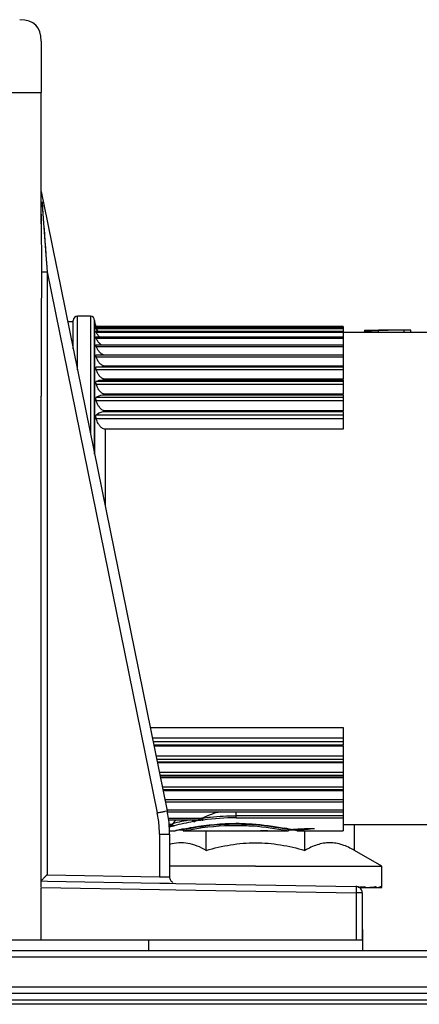
# Model space of a CAD drawing. Units: millimetres. Extents: x 0 to 1500, y 0 to 1000.
# Drawn here: x 717 to 735, y 311 to 357 of the extents above; entities that cross this region are included whole.
import ezdxf

# ---------------------------------------------------------------- set-up
doc = ezdxf.new("R2010")
doc.units = ezdxf.units.MM
doc.header["$LTSCALE"] = 82.5
for name, color, linetype in [('00_NO_DMX', 7, 'CONTINUOUS'), ('3_ALL_AXES', 7, 'CONTINUOUS'), ('7_ALL_FEATURES', 7, 'CONTINUOUS')]:
    doc.layers.add(name, color=color, linetype=linetype)

msp = doc.modelspace()

# ---------------------------------------------------------------- linework, layer by layer
at = {"layer": '00_NO_DMX', "color": 7, "linetype": 'Continuous'}
for p, q in [((717.784, 355.931), (717.784, 353.523)), ((717.784, 348.93), (717.784, 353.523)), ((717.784, 347.389), (717.784, 348.93)), ((717.79, 348.903), (718.085, 347.45)), ((717.784, 347.849), (717.784, 347.415)), ((718.085, 347.45), (718.52, 345.31)), ((718.52, 345.31), (718.532, 345.252)), ((718.532, 345.252), (723.674, 319.974)), ((719.025, 342.831), (719.284, 342.831)), ((719.284, 342.848), (719.284, 342.881)), ((719.284, 342.831), (719.284, 342.881)), ((719.284, 341.556), (719.284, 342.848)), ((719.284, 342.738), (719.284, 342.831)), ((719.284, 341.556), (719.284, 342.738)), ((720.084, 343.081), (719.484, 343.081)), ((720.284, 342.881), (720.284, 342.831)), ((720.284, 342.848), (720.284, 342.881)), ((720.284, 342.546), (720.284, 342.848)), ((720.284, 342.831), (720.284, 342.729)), ((720.284, 342.729), (720.284, 342.6)), ((720.284, 342.6), (720.284, 342.546)), ((720.284, 342.546), (720.284, 342.384)), ((720.284, 342.384), (720.284, 342.546)), ((720.284, 342.384), (720.284, 342.38)), ((720.284, 342.38), (720.284, 342.384)), ((720.284, 342.38), (720.284, 342.285)), ((720.284, 342.292), (720.284, 342.38)), ((720.284, 342.114), (720.284, 342.292)), ((720.284, 342.285), (720.284, 342.114)), ((720.355, 342.6), (720.34, 342.6)), ((720.342, 342.597), (720.34, 342.6)), ((720.342, 342.597), (720.34, 342.6)), ((720.34, 342.545), (720.341, 342.546)), ((720.341, 342.546), (720.355, 342.546)), ((720.342, 342.384), (720.355, 342.384)), ((731.888, 342.6), (720.355, 342.6)), ((720.355, 342.546), (731.888, 342.546)), ((720.355, 342.384), (731.888, 342.384)), ((731.888, 342.6), (731.888, 342.574)), ((731.888, 342.574), (731.888, 342.546)), ((731.888, 342.546), (731.888, 342.545)), ((731.888, 342.545), (731.888, 342.509)), ((731.888, 342.509), (731.888, 342.384)), ((731.888, 342.384), (731.888, 342.38)), ((731.888, 342.38), (731.888, 342.334)), ((731.888, 342.334), (731.888, 342.114)), ((731.888, 342.331), (735.838, 342.331)), ((732.888, 342.431), (732.888, 342.362)), ((732.888, 342.431), (733.538, 342.431)), ((732.888, 342.331), (732.888, 342.362)), ((734.733, 342.431), (733.538, 342.431)), ((735.053, 342.331), (735.053, 342.431)), ((720.284, 342.114), (720.284, 342.106)), ((720.284, 342.106), (720.284, 342.114)), ((720.284, 342.106), (720.284, 341.741)), ((720.284, 341.741), (720.284, 342.106)), ((720.345, 342.114), (720.355, 342.114)), ((720.355, 342.114), (731.888, 342.114)), ((731.888, 342.114), (731.888, 342.106)), ((731.888, 342.106), (731.888, 342.075)), ((731.888, 342.075), (731.888, 342.052)), ((731.888, 342.052), (731.888, 341.741)), ((720.284, 341.741), (720.284, 341.726)), ((720.284, 341.726), (720.284, 341.741)), ((720.284, 341.726), (720.284, 341.244)), ((720.284, 341.244), (720.284, 341.726)), ((720.348, 341.741), (731.888, 341.741)), ((731.888, 341.741), (731.888, 341.726)), ((731.888, 341.726), (731.888, 341.689)), ((731.888, 341.689), (731.888, 341.664)), ((731.888, 341.664), (731.888, 341.267)), ((720.284, 341.244), (720.284, 340.664)), ((720.284, 340.664), (720.284, 341.244)), ((720.353, 341.267), (731.888, 341.267)), ((731.888, 341.267), (731.888, 341.244)), ((731.888, 341.244), (731.888, 341.225)), ((731.888, 341.225), (731.888, 341.174)), ((731.888, 341.174), (731.888, 340.742)), ((720.284, 340.664), (720.284, 340.575)), ((720.284, 340.58), (720.284, 340.664)), ((720.284, 339.992), (720.284, 340.58)), ((720.284, 340.575), (720.284, 339.992)), ((731.888, 340.742), (720.784, 340.742)), ((720.784, 340.726), (731.888, 340.726)), ((731.888, 340.726), (731.888, 340.697)), ((731.888, 340.697), (731.888, 340.664)), ((731.888, 340.664), (731.888, 340.643)), ((731.888, 340.643), (731.888, 340.587)), ((731.888, 340.587), (731.888, 340.131)), ((720.284, 339.992), (720.284, 339.348)), ((720.284, 339.234), (720.284, 339.992)), ((731.888, 340.131), (720.784, 340.131)), ((720.784, 340.113), (731.888, 340.113)), ((731.888, 340.113), (731.888, 340.034)), ((731.888, 340.034), (731.888, 339.992)), ((731.888, 339.992), (731.888, 339.908)), ((731.888, 339.908), (731.888, 339.432)), ((717.784, 316.985), (717.784, 339.348)), ((720.284, 339.348), (720.284, 339.234)), ((720.284, 339.234), (720.284, 338.396)), ((720.284, 338.396), (720.284, 339.234)), ((731.888, 339.432), (720.784, 339.432)), ((720.784, 339.412), (731.888, 339.412)), ((731.888, 339.412), (731.888, 339.285)), ((731.888, 339.285), (731.888, 339.234)), ((731.888, 339.234), (731.888, 339.144)), ((731.888, 339.144), (731.888, 338.653)), ((731.888, 338.653), (720.784, 338.653)), ((720.784, 338.63), (731.888, 338.63)), ((731.888, 338.63), (731.888, 338.456)), ((720.284, 338.396), (720.284, 336.64)), ((720.284, 336.64), (720.284, 338.396)), ((731.888, 338.456), (731.888, 338.396)), ((731.888, 338.396), (731.888, 338.303)), ((731.888, 338.303), (731.888, 337.8)), ((731.888, 337.8), (720.784, 337.8)), ((722.883, 323.862), (731.888, 323.862)), ((731.888, 323.862), (731.888, 323.36)), ((731.888, 323.032), (723.051, 323.032)), ((723.056, 323.01), (731.888, 323.01)), ((731.888, 323.36), (731.888, 323.266)), ((731.888, 323.266), (731.888, 323.207)), ((731.888, 323.207), (731.888, 323.032)), ((731.888, 323.01), (731.888, 322.518)), ((731.888, 322.518), (731.888, 322.429)), ((731.888, 322.251), (723.21, 322.251)), ((723.215, 322.23), (731.888, 322.23)), ((731.888, 322.429), (731.888, 322.378)), ((731.888, 322.378), (731.888, 322.251)), ((731.888, 322.23), (731.888, 321.754)), ((731.888, 321.55), (723.353, 321.55)), ((731.888, 321.754), (731.888, 321.67)), ((731.888, 321.67), (731.888, 321.629)), ((731.888, 321.629), (731.888, 321.55)), ((723.357, 321.532), (731.888, 321.532)), ((731.888, 321.532), (731.888, 321.076)), ((731.888, 320.936), (723.478, 320.936)), ((723.481, 320.92), (731.888, 320.92)), ((731.888, 321.076), (731.888, 320.998)), ((731.888, 320.998), (731.888, 320.966)), ((731.888, 320.966), (731.888, 320.936)), ((731.888, 320.92), (731.888, 320.489)), ((723.588, 320.395), (731.888, 320.395)), ((731.888, 320.489), (731.888, 320.419)), ((731.888, 320.419), (731.888, 320.395)), ((731.888, 320.395), (731.888, 319.999)), ((723.682, 319.922), (731.888, 319.922)), ((731.888, 319.999), (731.888, 319.936)), ((731.888, 319.936), (731.888, 319.922)), ((731.888, 319.922), (731.888, 319.74)), ((731.888, 319.74), (731.888, 319.645)), ((723.741, 319.548), (724.844, 319.548)), ((723.768, 319.279), (723.78, 319.279)), ((723.808, 319.283), (723.78, 319.279)), ((724.844, 319.548), (724.907, 319.548)), ((724.907, 319.548), (724.985, 319.548)), ((731.888, 319.645), (731.888, 319.331)), ((731.888, 319.331), (735.838, 319.331)), ((731.888, 319.331), (731.888, 319.031)), ((723.779, 319.031), (724.023, 319.031)), ((723.784, 318.878), (723.784, 316.883)), ((724.022, 319.031), (724.038, 319.035)), ((724.022, 319.031), (724.038, 319.035)), ((724.034, 319.034), (724.022, 319.031)), ((724.03, 319.033), (724.022, 319.031)), ((724.022, 319.031), (724.022, 319.031)), ((724.038, 319.035), (724.09, 319.047)), ((724.038, 319.035), (724.074, 319.044)), ((724.239, 319.081), (724.419, 319.081)), ((724.395, 319.116), (724.407, 319.119)), ((724.407, 319.119), (724.427, 319.123)), ((724.481, 319.094), (724.419, 319.081)), ((724.481, 319.094), (724.419, 319.081)), ((724.419, 319.081), (724.419, 319.081)), ((724.419, 319.081), (724.419, 319.031)), ((724.419, 319.031), (724.479, 319.044)), ((724.419, 319.031), (724.479, 319.044)), ((724.419, 319.031), (724.419, 319.031)), ((724.419, 319.031), (725.457, 319.031)), ((725.457, 319.032), (726.193, 319.032)), ((725.457, 319.032), (725.457, 319.031)), ((726.193, 319.04), (726.531, 319.04)), ((726.193, 319.04), (726.193, 319.034)), ((726.193, 319.034), (726.193, 319.032)), ((726.531, 319.034), (726.531, 319.04)), ((726.531, 319.032), (726.531, 319.034)), ((726.531, 319.032), (727.747, 319.032)), ((728.026, 319.04), (728.035, 319.04)), ((728.334, 319.031), (728.276, 319.032)), ((728.374, 319.031), (729.341, 319.031)), ((729.143, 319.161), (729.156, 319.159)), ((729.277, 319.045), (729.341, 319.031)), ((729.277, 319.045), (729.341, 319.031)), ((729.341, 319.081), (729.28, 319.094)), ((729.341, 319.081), (729.28, 319.094)), ((729.341, 319.081), (729.341, 319.031)), ((729.341, 319.081), (729.341, 319.081)), ((729.341, 319.081), (729.483, 319.081)), ((729.341, 319.031), (729.341, 319.031)), ((729.363, 319.117), (729.373, 319.114)), ((729.465, 319.094), (729.475, 319.092)), ((729.475, 319.092), (729.483, 319.09)), ((729.483, 319.081), (729.522, 319.081)), ((729.522, 319.081), (729.738, 319.081)), ((729.736, 319.032), (729.67, 319.048)), ((729.726, 319.034), (729.67, 319.048)), ((729.738, 319.081), (729.791, 319.09)), ((729.738, 319.081), (729.791, 319.09)), ((729.738, 319.031), (729.738, 319.081)), ((729.792, 319.04), (729.738, 319.031)), ((729.792, 319.04), (729.738, 319.031)), ((729.738, 319.031), (731.888, 319.031)), ((717.784, 316.693), (717.784, 316.985)), ((717.784, 316.415), (717.784, 316.693)), ((717.784, 316.693), (718.079, 316.688)), ((717.784, 316.693), (718.079, 316.688)), ((718.079, 316.688), (723.321, 316.597)), ((718.079, 316.688), (723.321, 316.597)), ((723.321, 316.597), (723.779, 316.589)), ((723.779, 316.589), (724.079, 316.583)), ((724.079, 316.583), (732.489, 316.436)), ((717.784, 313.931), (717.784, 316.393)), ((732.784, 316.137), (732.784, 313.931)), ((717.784, 313.931), (716.28, 313.931)), ((732.494, 313.931), (717.784, 313.931)), ((732.784, 313.931), (732.494, 313.931))]:
    msp.add_line(p, q, dxfattribs=at)
at = {"layer": '00_NO_DMX', "color": 9, "linetype": 'Continuous'}
for p, q in [((704.484, 353.523), (717.784, 353.523)), ((717.826, 348.415), (717.867, 347.861)), ((717.867, 347.861), (718.01, 345.943)), ((718.01, 345.943), (718.068, 345.158)), ((718.068, 345.158), (718.068, 339.348)), ((718.068, 345.158), (723.21, 319.879)), ((719.484, 340.573), (719.484, 343.081)), ((720.084, 343.081), (720.084, 337.623)), ((720.355, 342.574), (731.888, 342.574)), ((720.355, 342.509), (731.888, 342.509)), ((720.355, 342.334), (731.888, 342.334)), ((733.538, 342.431), (733.538, 342.397)), ((733.538, 342.331), (733.538, 342.397)), ((734.733, 342.331), (734.733, 342.43)), ((720.355, 342.052), (731.888, 342.052)), ((720.355, 341.664), (731.888, 341.664)), ((720.355, 341.174), (731.888, 341.174)), ((731.888, 340.697), (720.355, 340.697)), ((720.355, 340.587), (731.888, 340.587)), ((720.784, 340.726), (720.784, 340.742)), ((731.888, 340.034), (720.355, 340.034)), ((720.784, 340.113), (720.784, 340.131)), ((720.355, 339.908), (731.888, 339.908)), ((718.068, 339.348), (718.068, 316.985)), ((731.888, 339.285), (720.355, 339.285)), ((720.355, 339.144), (731.888, 339.144)), ((720.784, 339.412), (720.784, 339.432)), ((720.784, 338.63), (720.784, 338.653)), ((731.888, 338.456), (720.355, 338.456)), ((720.355, 338.303), (731.888, 338.303)), ((720.784, 334.181), (720.784, 337.8)), ((731.888, 323.36), (722.985, 323.36)), ((723.016, 323.207), (731.888, 323.207)), ((731.888, 322.518), (723.156, 322.518)), ((723.185, 322.378), (731.888, 322.378)), ((731.888, 321.754), (723.311, 321.754)), ((723.337, 321.629), (731.888, 321.629)), ((731.888, 321.076), (723.449, 321.076)), ((723.472, 320.966), (731.888, 320.966)), ((731.888, 320.489), (723.569, 320.489)), ((731.888, 319.999), (723.674, 319.999)), ((726.888, 319.74), (726.888, 319.922)), ((726.888, 319.645), (726.888, 319.74)), ((731.888, 319.74), (726.888, 319.74)), ((725.265, 319.611), (723.735, 319.611)), ((723.878, 319.328), (723.763, 319.328)), ((724.997, 319.486), (724.959, 319.478)), ((726.888, 319.645), (731.888, 319.645)), ((723.31, 318.882), (723.31, 316.894)), ((718.068, 316.985), (723.31, 316.894)), ((717.784, 316.393), (723.315, 316.297)), ((723.315, 316.297), (724.073, 316.284)), ((724.073, 316.284), (732.494, 316.137)), ((732.784, 316.137), (732.494, 316.137)), ((732.494, 316.137), (732.494, 313.931))]:
    msp.add_line(p, q, dxfattribs=at)
for points in [[(717.826, 348.415), (717.838, 348.252), (717.852, 348.067), (717.867, 347.861)], [(717.867, 347.861), (717.884, 347.637), (717.902, 347.397), (717.921, 347.143), (717.941, 346.875), (717.962, 346.589), (717.985, 346.28), (718.01, 345.943)], [(718.01, 345.943), (718.038, 345.57), (718.068, 345.158)]]:
    msp.add_lwpolyline(points, dxfattribs=at)
at = {"layer": '00_NO_DMX', "color": 7, "linetype": 'Continuous'}
for centre, radius, start, end in [((719.484, 342.881), 0.2, 90, 180), ((720.084, 342.881), 0.2, 0, 90), ((720.784, 342.831), 0.5, 180, 207.5085), ((720.834, 342.856), 0.556, 210.5947, 212.0391), ((720.826, 342.851), 0.546, 212.0386, 214.0219), ((735.043, 308.815), 33.616, 92.5655, 93.675), ((735.051, 308.635), 33.796, 90.5397, 92.5666), ((735.053, 308.528), 33.903, 90, 90.5407), ((718.284, 318.878), 5.5, 3.8339, 11.4966), ((718.284, 318.878), 5.5, 7.6625, 11.4966), ((718.284, 318.878), 5.5, 0, 3.8339), ((718.284, 318.878), 5.5, 0, 3.8339), ((726.452, 317.015), 3.46, 137.1449, 138.0441), ((726.922, 316.274), 3.726, 115.5888, 116.4154), ((726.882, 308.016), 11.368, 89.2482, 90.0174), ((727.009, 306.747), 12.642, 102.9859, 103.4232), ((727.183, 306.005), 13.405, 102.7429, 102.9966), ((727.113, 306.311), 13.091, 101.9847, 102.7411), ((727.963, 292.5), 26.534, 89.6537, 89.8528), ((728.032, 304.124), 14.91, 89.363, 89.6507), ((727.766, 282.258), 36.777, 89.2062, 89.3275), ((728.347, 320.706), 1.675, 269.5594, 269.9789), ((726.62, 306.171), 13.233, 78.0349, 78.9488), ((726.712, 306.614), 12.781, 77.5636, 77.9867), ((731.192, 293.086), 26.06, 93.208, 93.7608), ((726.72, 306.581), 12.811, 76.6868, 77.3124), ((730.962, 297.074), 22.066, 92.9755, 93.1919), ((731.722, 306.851), 12.39, 98.1341, 98.9663), ((731.689, 306.987), 12.202, 95.3725, 98.9457), ((730.84, 299.534), 19.603, 90.8575, 92.9917), ((724.084, 316.883), 0.3, 180, 209.6666), ((724.084, 316.883), 0.3, 209.6666, 223.5497), ((724.084, 316.883), 0.3, 223.5497, 239.3333), ((732.484, 316.137), 0.3, 59.3333, 89), ((732.484, 316.137), 0.3, 59.3333, 89), ((732.484, 316.137), 0.3, 59.3333, 89), ((732.484, 316.137), 0.3, 59.3333, 89), ((732.484, 316.137), 0.3, 43.7218, 59.3334), ((732.484, 316.137), 0.3, 43.7218, 59.3334), ((732.484, 316.137), 0.3, 43.6275, 59.3333), ((732.484, 316.137), 0.3, 43.6274, 59.3333), ((732.484, 316.137), 0.3, 43.6275, 59.3333), ((732.484, 316.137), 0.3, 43.6274, 59.3333), ((732.484, 316.137), 0.3, 45.1734, 59.3333), ((732.484, 316.137), 0.3, 45.1734, 59.3333), ((732.484, 316.137), 0.3, 29.6666, 45.1734), ((732.484, 316.137), 0.3, 29.6666, 45.1734), ((732.484, 316.137), 0.3, 29.6667, 43.7218), ((732.484, 316.137), 0.3, 29.6667, 43.7218), ((732.484, 316.137), 0.3, 29.6667, 43.6275), ((732.484, 316.137), 0.3, 29.6667, 43.6274), ((732.484, 316.137), 0.3, 29.6667, 43.6275), ((732.484, 316.137), 0.3, 29.6667, 43.6274), ((732.484, 316.137), 0.3, 0, 29.6667), ((732.484, 316.137), 0.3, 0, 29.6667), ((732.484, 316.137), 0.3, 0, 29.6667), ((732.484, 316.137), 0.3, 0, 29.6667), ((732.484, 316.137), 0.3, 0, 29.6667), ((732.484, 316.137), 0.3, 0, 29.6667), ((732.484, 316.137), 0.3, 0, 29.6666), ((732.484, 316.137), 0.3, 14.3156, 29.6666), ((732.484, 316.137), 0.3, 0, 14.3156)]:
    msp.add_arc(centre, radius, start, end, dxfattribs=at)
at = {"layer": '00_NO_DMX', "color": 9, "linetype": 'Continuous'}
for centre, radius, start, end in [((718.308, 318.882), 5.002, 7.6632, 11.4959), ((718.309, 318.882), 5.001, 3.8341, 7.6622), ((723.828, 319.324), 0.0988, 234.5268, 242.6714), ((727.155, 306.212), 13.549, 100.1678, 103.8328), ((723.798, 320.036), 0.79, 280.3228, 284.2388), ((727.103, 307.105), 12.557, 100.1191, 104.3423), ((724.305, 322.801), 3.387, 280.0764, 281.149), ((724.886, 322.919), 3.413, 276.9635, 277.886), ((726.893, 308.475), 11.17, 90.0241, 97.9159), ((718.308, 318.882), 5.002, 0.0007, 3.8331), ((723.635, 319.728), 0.533, 285.1977, 286.9166)]:
    msp.add_arc(centre, radius, start, end, dxfattribs=at)
at = {"layer": '00_NO_DMX', "color": 7, "linetype": 'Continuous'}
for centre, major_axis, ratio, start_param, end_param in [((718.084, 339.348), (0, 17.196), 0.017446, 1.226054, 1.570796), ((726.888, 315.94), (0, 4.054), 0.943451, 0.189047, 0.424347), ((726.888, 317.268), (3.825, 0), 0.872697, 2.389479, 2.460981), ((724.301, 330.831), (98.982, 0), 0.119214, -1.533066, -1.529971)]:
    msp.add_ellipse(centre, major_axis=major_axis, ratio=ratio, start_param=start_param, end_param=end_param, dxfattribs=at)
for points in [[(717.784, 355.931), (717.784, 356.598), (717.451, 356.931), (716.784, 356.931)], [(717.784, 347.389), (717.784, 346.646), (717.806, 345.903), (717.802, 345.16)], [(720.511, 342.114), (720.493, 342.13), (720.475, 342.148), (720.46, 342.167)], [(724.985, 319.548), (725.02, 319.548), (725.054, 319.551), (725.089, 319.557)], [(725.089, 319.557), (725.149, 319.566), (725.21, 319.584), (725.265, 319.611)]]:
    msp.add_open_spline(points, degree=3, dxfattribs=at)
at = {"layer": '00_NO_DMX', "color": 9, "linetype": 'Continuous'}
for points, knots in [([(717.802, 345.16), (717.815, 345.159), (717.904, 345.158), (717.993, 345.158), (718.068, 345.158)], [0, 0, 0, 0, 0.155231, 1, 1, 1, 1]), ([(723.21, 319.879), (723.269, 319.891), (723.375, 319.916), (723.533, 319.935), (723.598, 319.974), (723.676, 319.962), (723.674, 319.974)], [0, 0, 0, 0, 0.386122, 0.710333, 0.924726, 1, 1, 1, 1]), ([(725.313, 319.635), (725.438, 319.652), (725.961, 319.713), (726.488, 319.74), (726.888, 319.74)], [0, 0, 0, 0, 0.240188, 1, 1, 1, 1]), ([(723.94, 319.259), (723.915, 319.255), (723.873, 319.249), (723.833, 319.233), (723.817, 319.227)], [0, 0, 0, 0, 0.588473, 1, 1, 1, 1]), ([(723.878, 319.328), (723.881, 319.32), (723.893, 319.291), (723.918, 319.264), (723.94, 319.259)], [0, 0, 0, 0, 0.284212, 1, 1, 1, 1]), ([(723.915, 319.369), (723.917, 319.345), (723.933, 319.302), (723.973, 319.274), (723.993, 319.271)], [0, 0, 0, 0, 0.534236, 1, 1, 1, 1]), ([(724.846, 319.548), (724.848, 319.538), (724.857, 319.508), (724.876, 319.475), (724.897, 319.467)], [0, 0, 0, 0, 0.298693, 1, 1, 1, 1]), ([(724.907, 319.554), (724.908, 319.547), (724.916, 319.523), (724.929, 319.5), (724.943, 319.488)], [0, 0, 0, 0, 0.26775, 1, 1, 1, 1]), ([(725.3, 319.532), (725.247, 319.525), (725.145, 319.514), (725.045, 319.495), (724.997, 319.486)], [0, 0, 0, 0, 0.519346, 1, 1, 1, 1]), ([(725.265, 319.611), (725.268, 319.594), (725.275, 319.566), (725.29, 319.539), (725.3, 319.532)], [0, 0, 0, 0, 0.592039, 1, 1, 1, 1]), ([(725.313, 319.635), (725.315, 319.614), (725.323, 319.58), (725.342, 319.547), (725.354, 319.539)], [0, 0, 0, 0, 0.585508, 1, 1, 1, 1]), ([(723.31, 318.882), (723.371, 318.882), (723.479, 318.878), (723.639, 318.889), (723.71, 318.865), (723.784, 318.89), (723.784, 318.878)], [0, 0, 0, 0, 0.386035, 0.710229, 0.924646, 1, 1, 1, 1]), ([(723.31, 316.894), (723.364, 316.892), (723.52, 316.889), (723.675, 316.883), (723.776, 316.883)], [0, 0, 0, 0, 0.349994, 1, 1, 1, 1]), ([(723.776, 316.883), (723.778, 316.883), (723.78, 316.884), (723.784, 316.883), (723.784, 316.883)], [0, 0, 0, 0, 0.748506, 1, 1, 1, 1]), ([(732.489, 316.436), (732.497, 316.436), (732.487, 316.39), (732.499, 316.343), (732.494, 316.243), (732.495, 316.175), (732.494, 316.137)], [0, 0, 0, 0, 0.077201, 0.293625, 0.618296, 1, 1, 1, 1])]:
    msp.add_open_spline(points, degree=3, knots=knots, dxfattribs=at)
at = {"layer": '00_NO_DMX', "color": 7, "linetype": 'Continuous'}
for points, knots in [([(720.355, 342.509), (720.351, 342.517), (720.346, 342.529), (720.34, 342.541), (720.34, 342.545)], [0, 0, 0, 0, 0.681333, 1, 1, 1, 1]), ([(720.34, 342.38), (720.34, 342.381), (720.34, 342.382), (720.342, 342.384), (720.342, 342.384)], [0, 0, 0, 0, 0.620933, 1, 1, 1, 1]), ([(720.355, 342.334), (720.353, 342.339), (720.347, 342.354), (720.34, 342.369), (720.34, 342.38)], [0, 0, 0, 0, 0.352538, 1, 1, 1, 1]), ([(720.355, 342.574), (720.354, 342.576), (720.349, 342.584), (720.345, 342.592), (720.342, 342.597)], [0, 0, 0, 0, 0.337029, 1, 1, 1, 1]), ([(720.439, 342.383), (720.431, 342.393), (720.399, 342.432), (720.372, 342.475), (720.355, 342.509)], [0, 0, 0, 0, 0.259536, 1, 1, 1, 1]), ([(720.46, 342.167), (720.448, 342.18), (720.408, 342.232), (720.375, 342.29), (720.355, 342.334)], [0, 0, 0, 0, 0.258894, 1, 1, 1, 1]), ([(720.34, 342.106), (720.34, 342.108), (720.34, 342.112), (720.344, 342.114), (720.345, 342.114)], [0, 0, 0, 0, 0.619838, 1, 1, 1, 1]), ([(720.355, 342.052), (720.353, 342.057), (720.346, 342.075), (720.34, 342.093), (720.34, 342.106)], [0, 0, 0, 0, 0.331095, 1, 1, 1, 1]), ([(720.471, 341.852), (720.458, 341.868), (720.412, 341.93), (720.377, 341.999), (720.355, 342.052)], [0, 0, 0, 0, 0.25727, 1, 1, 1, 1]), ([(720.593, 341.74), (720.581, 341.748), (720.536, 341.78), (720.497, 341.821), (720.471, 341.852)], [0, 0, 0, 0, 0.260155, 1, 1, 1, 1]), ([(720.34, 341.726), (720.34, 341.728), (720.34, 341.734), (720.345, 341.741), (720.348, 341.741)], [0, 0, 0, 0, 0.367438, 1, 1, 1, 1]), ([(720.355, 341.664), (720.353, 341.67), (720.346, 341.69), (720.34, 341.712), (720.34, 341.726)], [0, 0, 0, 0, 0.315195, 1, 1, 1, 1]), ([(720.741, 341.264), (720.689, 341.272), (720.592, 341.314), (720.454, 341.451), (720.387, 341.578), (720.355, 341.664)], [0, 0, 0, 0, 0.273311, 0.526202, 1, 1, 1, 1]), ([(720.34, 341.244), (720.34, 341.25), (720.34, 341.26), (720.349, 341.267), (720.353, 341.267)], [0, 0, 0, 0, 0.613607, 1, 1, 1, 1]), ([(720.355, 341.174), (720.353, 341.181), (720.346, 341.204), (720.34, 341.227), (720.34, 341.244)], [0, 0, 0, 0, 0.302843, 1, 1, 1, 1]), ([(720.784, 340.742), (720.727, 340.742), (720.615, 340.781), (720.497, 340.897), (720.412, 341.03), (720.372, 341.126), (720.355, 341.174)], [0, 0, 0, 0, 0.267011, 0.519314, 0.762167, 1, 1, 1, 1]), ([(720.34, 340.664), (720.34, 340.669), (720.341, 340.68), (720.347, 340.695), (720.355, 340.697)], [0, 0, 0, 0, 0.353589, 1, 1, 1, 1]), ([(720.355, 340.587), (720.353, 340.594), (720.345, 340.619), (720.34, 340.646), (720.34, 340.664)], [0, 0, 0, 0, 0.292866, 1, 1, 1, 1]), ([(720.355, 340.697), (720.403, 340.706), (720.546, 340.722), (720.689, 340.726), (720.784, 340.726)], [0, 0, 0, 0, 0.340443, 1, 1, 1, 1]), ([(720.784, 340.131), (720.726, 340.131), (720.613, 340.173), (720.496, 340.296), (720.412, 340.436), (720.372, 340.536), (720.355, 340.587)], [0, 0, 0, 0, 0.260799, 0.512388, 0.757829, 1, 1, 1, 1]), ([(720.34, 339.992), (720.34, 339.997), (720.341, 340.012), (720.346, 340.029), (720.355, 340.034)], [0, 0, 0, 0, 0.336463, 1, 1, 1, 1]), ([(720.355, 339.908), (720.353, 339.916), (720.345, 339.943), (720.34, 339.972), (720.34, 339.992)], [0, 0, 0, 0, 0.284535, 1, 1, 1, 1]), ([(720.355, 340.034), (720.401, 340.058), (720.542, 340.1), (720.689, 340.113), (720.784, 340.113)], [0, 0, 0, 0, 0.350015, 1, 1, 1, 1]), ([(720.784, 339.432), (720.726, 339.432), (720.612, 339.478), (720.496, 339.605), (720.412, 339.751), (720.372, 339.856), (720.355, 339.908)], [0, 0, 0, 0, 0.255899, 0.506973, 0.754458, 1, 1, 1, 1]), ([(720.34, 339.234), (720.34, 339.239), (720.341, 339.257), (720.346, 339.277), (720.355, 339.285)], [0, 0, 0, 0, 0.321967, 1, 1, 1, 1]), ([(720.355, 339.144), (720.353, 339.152), (720.345, 339.182), (720.34, 339.212), (720.34, 339.234)], [0, 0, 0, 0, 0.277376, 1, 1, 1, 1]), ([(720.355, 339.285), (720.397, 339.32), (720.536, 339.389), (720.688, 339.412), (720.784, 339.412)], [0, 0, 0, 0, 0.365877, 1, 1, 1, 1]), ([(720.784, 338.653), (720.726, 338.653), (720.625, 338.695), (720.524, 338.798), (720.428, 338.942), (720.38, 339.063), (720.355, 339.144)], [0, 0, 0, 0, 0.252183, 0.440783, 0.628074, 1, 1, 1, 1]), ([(720.355, 338.456), (720.373, 338.477), (720.488, 338.584), (720.655, 338.63), (720.784, 338.63)], [0, 0, 0, 0, 0.176363, 1, 1, 1, 1]), ([(720.34, 338.396), (720.34, 338.403), (720.341, 338.423), (720.346, 338.445), (720.355, 338.456)], [0, 0, 0, 0, 0.310078, 1, 1, 1, 1]), ([(720.355, 338.303), (720.353, 338.311), (720.345, 338.341), (720.34, 338.373), (720.34, 338.396)], [0, 0, 0, 0, 0.271067, 1, 1, 1, 1]), ([(720.784, 337.8), (720.726, 337.8), (720.624, 337.843), (720.523, 337.949), (720.428, 338.096), (720.38, 338.219), (720.355, 338.303)], [0, 0, 0, 0, 0.249666, 0.437934, 0.625738, 1, 1, 1, 1]), ([(723.878, 319.328), (723.873, 319.323), (723.853, 319.303), (723.828, 319.288), (723.808, 319.283)], [0, 0, 0, 0, 0.274134, 1, 1, 1, 1]), ([(724.427, 319.123), (724.578, 319.154), (725.385, 319.309), (726.21, 319.383), (726.878, 319.383)], [0, 0, 0, 0, 0.187176, 1, 1, 1, 1]), ([(724.479, 319.044), (724.583, 319.065), (725.373, 319.215), (726.181, 319.291), (726.879, 319.291)], [0, 0, 0, 0, 0.132254, 1, 1, 1, 1]), ([(726.879, 319.342), (726.607, 319.342), (725.803, 319.314), (725.003, 319.201), (724.481, 319.094)], [0, 0, 0, 0, 0.337599, 1, 1, 1, 1]), ([(729.28, 319.094), (729.175, 319.116), (728.384, 319.266), (727.577, 319.342), (726.879, 319.342)], [0, 0, 0, 0, 0.132906, 1, 1, 1, 1]), ([(726.879, 319.291), (727.15, 319.291), (727.955, 319.263), (728.754, 319.151), (729.277, 319.045)], [0, 0, 0, 0, 0.33695, 1, 1, 1, 1]), ([(727.031, 319.382), (727.234, 319.38), (727.942, 319.351), (728.647, 319.258), (729.143, 319.161)], [0, 0, 0, 0, 0.286569, 1, 1, 1, 1]), ([(727.747, 319.032), (727.803, 319.032), (727.897, 319.033), (727.991, 319.03), (728.029, 319.034)], [0, 0, 0, 0, 0.59952, 1, 1, 1, 1]), ([(728.035, 319.035), (728.035, 319.035), (728.032, 319.038), (728.029, 319.039), (728.026, 319.04)], [0, 0, 0, 0, 0.124527, 1, 1, 1, 1]), ([(728.033, 319.034), (728.033, 319.034), (728.034, 319.034), (728.035, 319.035), (728.035, 319.035)], [0, 0, 0, 0, 0.644073, 1, 1, 1, 1]), ([(728.341, 319.041), (728.344, 319.041), (728.354, 319.039), (728.363, 319.037), (728.369, 319.035)], [0, 0, 0, 0, 0.313213, 1, 1, 1, 1]), ([(728.374, 319.033), (728.372, 319.032), (728.362, 319.032), (728.354, 319.031), (728.347, 319.031)], [0, 0, 0, 0, 0.224084, 1, 1, 1, 1]), ([(728.369, 319.035), (728.37, 319.035), (728.372, 319.034), (728.373, 319.034), (728.374, 319.033)], [0, 0, 0, 0, 0.662648, 1, 1, 1, 1]), ([(718.068, 316.985), (718.034, 316.955), (717.972, 316.892), (717.888, 316.799), (717.82, 316.75), (717.798, 316.693), (717.784, 316.693)], [0, 0, 0, 0, 0.338498, 0.654918, 0.895953, 1, 1, 1, 1])]:
    msp.add_open_spline(points, degree=3, knots=knots, dxfattribs=at)
at = {"layer": '00_NO_DMX', "color": 9, "linetype": 'Continuous'}
for points in [[(724.943, 319.488), (724.948, 319.484), (724.954, 319.48), (724.959, 319.478)], [(723.783, 319.237), (723.793, 319.231), (723.805, 319.228), (723.817, 319.227)], [(723.817, 319.227), (723.808, 319.223), (723.799, 319.22), (723.791, 319.218)]]:
    msp.add_open_spline(points, degree=3, dxfattribs=at)
at = {"layer": '3_ALL_AXES', "color": 7, "linetype": 'Continuous'}
for p, q in [((732.798, 314.431), (732.798, 313.431)), ((722.798, 313.931), (722.798, 313.431))]:
    msp.add_line(p, q, dxfattribs=at)
at = {"layer": '7_ALL_FEATURES', "color": 7, "linetype": 'Continuous'}
for p, q in [((732.417, 318.121), (732.417, 319.331)), ((725.488, 318.121), (725.488, 319.032)), ((730.107, 318.121), (730.107, 319.031)), ((733.698, 317.381), (732.417, 318.121)), ((727.798, 317.381), (723.784, 317.381)), ((727.798, 317.381), (733.698, 317.381)), ((733.698, 316.406), (733.698, 317.381)), ((732.65, 316.381), (732.907, 316.381)), ((732.904, 316.431), (732.907, 316.431)), ((732.904, 316.431), (732.907, 316.431)), ((732.907, 316.431), (732.907, 316.381)), ((732.907, 316.381), (732.912, 316.382)), ((732.907, 316.381), (732.912, 316.382)), ((732.907, 316.381), (733.409, 316.381)), ((733.404, 316.431), (733.409, 316.431)), ((733.409, 316.431), (733.409, 316.381)), ((733.409, 316.381), (733.417, 316.382)), ((733.409, 316.381), (733.446, 316.381)), ((733.446, 316.381), (733.666, 316.381)), ((733.655, 316.428), (733.666, 316.431)), ((733.666, 316.431), (733.666, 316.381)), ((1263.284, 313.431), (48.284, 313.431)), ((1263.284, 311.431), (48.284, 311.431)), ((1262.784, 310.931), (48.784, 310.931))]:
    msp.add_line(p, q, dxfattribs=at)
at = {"layer": '7_ALL_FEATURES', "color": 9, "linetype": 'Continuous'}
for p, q in [((1263.284, 313.131), (48.284, 313.131)), ((1263.284, 311.731), (48.284, 311.731)), ((1263.284, 311.131), (48.284, 311.131))]:
    msp.add_line(p, q, dxfattribs=at)
at = {"layer": '7_ALL_FEATURES', "color": 7, "linetype": 'Continuous'}
for centre, radius, start, end in [((730.033, 353.231), 36.912, 273.9759, 274.1262), ((730.526, 346.428), 30.091, 274.1232, 274.5331)]:
    msp.add_arc(centre, radius, start, end, dxfattribs=at)
for points, knots in [([(725.488, 318.121), (725.354, 318.199), (725.082, 318.336), (724.651, 318.467), (724.21, 318.492), (723.923, 318.435), (723.784, 318.393)], [0, 0, 0, 0, 0.262237, 0.511939, 0.754481, 1, 1, 1, 1]), ([(725.488, 318.121), (725.864, 318.229), (726.625, 318.41), (727.407, 318.478), (727.798, 318.478)], [0, 0, 0, 0, 0.500104, 1, 1, 1, 1]), ([(727.798, 318.478), (728.188, 318.478), (728.97, 318.41), (729.732, 318.229), (730.107, 318.121)], [0, 0, 0, 0, 0.499897, 1, 1, 1, 1]), ([(732.417, 318.121), (732.235, 318.226), (731.954, 318.361), (731.558, 318.461), (731.262, 318.487), (730.966, 318.461), (730.57, 318.361), (730.289, 318.226), (730.107, 318.121)], [0, 0, 0, 0, 0.257074, 0.379712, 0.5, 0.620288, 0.742926, 1, 1, 1, 1]), ([(732.912, 316.382), (732.96, 316.386), (733.124, 316.4), (733.288, 316.416), (733.404, 316.431)], [0, 0, 0, 0, 0.292407, 1, 1, 1, 1]), ([(733.417, 316.382), (733.465, 316.389), (733.545, 316.401), (733.624, 316.417), (733.655, 316.428)], [0, 0, 0, 0, 0.604134, 1, 1, 1, 1]), ([(733.666, 316.381), (733.674, 316.385), (733.687, 316.39), (733.698, 316.401), (733.698, 316.406)], [0, 0, 0, 0, 0.646527, 1, 1, 1, 1])]:
    msp.add_open_spline(points, degree=3, knots=knots, dxfattribs=at)

doc.saveas('drawing.dxf')
